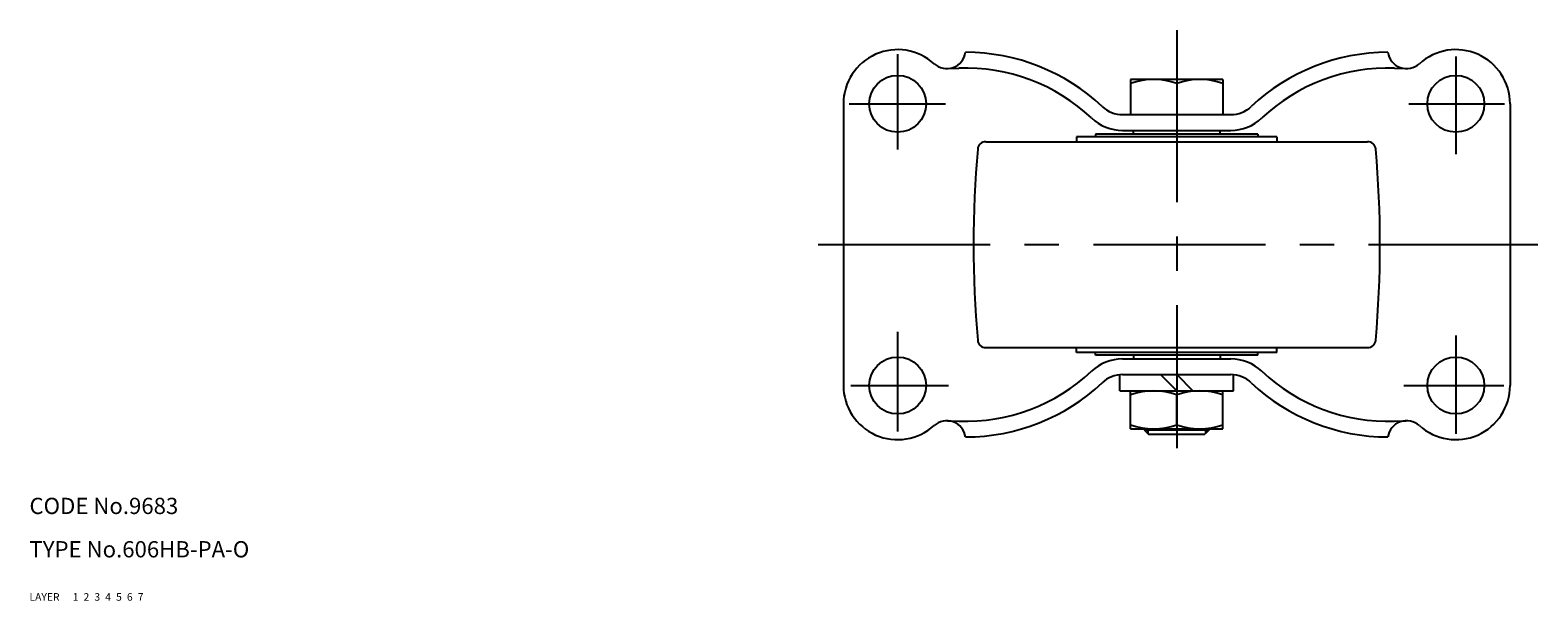
# Model space of a CAD drawing. Extents: x 10 to 611, y 10 to 401.
# Drawn here: x 10 to 288, y 10 to 115 of the extents above; entities that cross this region are included whole.
import ezdxf

# ---------------------------------------------------------------- set-up
doc = ezdxf.new("R2010")
doc.units = 0
doc.header["$MEASUREMENT"] = 0
for name, pattern in [('CENTER', [50.8, 31.75, -6.35, 6.35, -6.35]), ('DASHED', [19.05, 12.7, -6.35]), ('PHANTOM', [63.5, 31.75, -6.35, 6.35, -6.35, 6.35, -6.35])]:
    doc.linetypes.add(name, pattern=pattern)
for name, color, linetype in [('1', 7, 'CONTINUOUS'), ('2', 4, 'CONTINUOUS'), ('3', 2, 'DASHED'), ('4', 1, 'CENTER'), ('5', 6, 'PHANTOM'), ('6', 5, 'CONTINUOUS'), ('7', 3, 'CONTINUOUS')]:
    doc.layers.add(name, color=color, linetype=linetype)
doc.styles.get("Standard").update_dxf_attribs({"font": 'simplex.shx'})

msp = doc.modelspace()

# ---------------------------------------------------------------- linework, layer by layer
at = {"layer": '1', "linetype": 'Continuous'}
for p, q in [((179.38, 108.23), (181.51, 108.31)), ((230.19, 106.23), (213.19, 106.23)), ((213.19, 106.23), (213.19, 99.73)), ((230.19, 106.23), (230.19, 99.73)), ((261.87, 108.31), (263.99, 108.23)), ((221.69, 105.47), (221.69, 99.73)), ((160.19, 101.73), (160.19, 49.73)), ((283.19, 101.73), (283.19, 49.73)), ((211.71, 99.73), (231.66, 99.73)), ((186.46, 94.73), (256.91, 94.73)), ((240.19, 95.63), (203.19, 95.63)), ((203.19, 95.63), (203.19, 94.73)), ((236.69, 96.13), (206.69, 96.13)), ((206.69, 96.13), (206.69, 95.63)), ((211.71, 96.83), (231.66, 96.83)), ((213.69, 96.13), (213.69, 96.83)), ((229.69, 96.13), (229.69, 96.83)), ((236.69, 96.13), (236.69, 95.63)), ((240.19, 95.63), (240.19, 94.73)), ((186.46, 56.73), (256.91, 56.73)), ((203.19, 55.83), (203.19, 56.73)), ((240.19, 55.83), (203.19, 55.83)), ((206.69, 55.33), (206.69, 55.83)), ((236.69, 55.33), (236.69, 55.83)), ((240.19, 55.83), (240.19, 56.73)), ((236.69, 55.33), (206.69, 55.33)), ((211.71, 54.63), (231.66, 54.63)), ((213.69, 55.33), (213.69, 54.63)), ((229.69, 55.33), (229.69, 54.63)), ((211.19, 48.73), (211.19, 51.63)), ((211.71, 51.73), (231.66, 51.73)), ((218.69, 51.73), (221.69, 48.73)), ((221.69, 51.73), (224.69, 48.73)), ((232.19, 48.73), (232.19, 51.63)), ((211.19, 48.73), (232.19, 48.73)), ((213.19, 41.73), (213.19, 48.73)), ((221.69, 42.49), (221.69, 47.97)), ((230.19, 41.73), (230.19, 48.73)), ((179.38, 43.23), (181.51, 43.15)), ((213.19, 41.73), (230.19, 41.73)), ((215.69, 41.53), (215.69, 41.73)), ((227.69, 41.53), (227.69, 41.73)), ((261.87, 43.15), (263.99, 43.23)), ((215.69, 41.53), (227.69, 41.53)), ((215.69, 41.53), (216.49, 40.73)), ((216.49, 40.73), (226.89, 40.73)), ((227.69, 41.53), (226.89, 40.73))]:
    msp.add_line(p, q, dxfattribs=at)
for centre in [(170.19, 101.73), (273.19, 101.73), (170.19, 49.73), (273.19, 49.73)]:
    msp.add_circle(centre, 5.25, dxfattribs=at)
for centre, radius, start, end in [((170.19, 101.73), 10, 47.7946, 180), ((273.19, 101.73), 10, 0, 132.2054), ((179.26, 111.73), 3.5, 227.7946, 351.7868), ((182.72, 74.43), 36.8, 46.7297, 90), ((260.65, 74.43), 36.8, 90, 133.2703), ((264.12, 111.73), 3.5, 188.2132, 312.2054), ((182.72, 74.43), 33.9, 46.7297, 92.0488), ((217.44, 93.96), 12.28, 69.7438, 110.2562), ((225.94, 93.96), 12.28, 69.7438, 110.2562), ((260.65, 74.43), 33.9, 87.9512, 133.2703), ((211.71, 105.23), 5.5, 226.7297, 270), ((231.66, 105.23), 5.5, 270, 313.2703), ((211.71, 105.23), 8.4, 226.7297, 270), ((231.66, 105.23), 8.4, 270, 313.2703), ((186.46, 93.23), 1.5, 90, 174.9422), ((256.91, 93.23), 1.5, 5.0578, 90), ((384.19, 75.73), 200, 174.9422, 185.0581), ((59.19, 75.73), 200, 354.9419, 5.0578), ((186.46, 58.23), 1.5, 185.0578, 270), ((256.91, 58.23), 1.5, 270, 354.9422), ((211.71, 46.23), 8.4, 90, 133.2703), ((231.66, 46.23), 8.4, 46.7297, 90), ((182.72, 77.03), 33.9, 267.9512, 313.2703), ((182.72, 77.03), 36.8, 270, 313.2703), ((211.71, 46.23), 5.5, 90, 133.2703), ((231.66, 46.23), 5.5, 46.7297, 90), ((260.65, 77.03), 36.8, 226.7297, 270), ((260.65, 77.03), 33.9, 226.7297, 272.0488), ((170.19, 49.73), 10, 180, 312.2054), ((217.44, 36.46), 12.28, 69.7438, 110.2562), ((225.94, 36.46), 12.28, 69.7438, 110.2562), ((273.19, 49.73), 10, 227.7946, 0), ((179.26, 39.73), 3.5, 8.2132, 132.2054), ((217.44, 54.01), 12.28, 249.7438, 290.2562), ((225.94, 54.01), 12.28, 249.7438, 290.2562), ((264.12, 39.73), 3.5, 47.7946, 171.7868)]:
    msp.add_arc(centre, radius, start, end, dxfattribs=at)
at = {"layer": '2', "linetype": 'Continuous'}
for p, q in [((216.36, 41.73), (216.36, 40.86)), ((227.01, 41.73), (227.01, 40.86))]:
    msp.add_line(p, q, dxfattribs=at)
at = {"layer": '4', "linetype": 'CENTER'}
for p, q in [((221.69, 115.33), (221.69, 38.15)), ((170.19, 110.9), (170.19, 93.32)), ((273.19, 110.49), (273.19, 92.43)), ((161.26, 101.73), (179, 101.73)), ((264.53, 101.73), (282.19, 101.73)), ((155.51, 75.73), (288.33, 75.73)), ((170.19, 59.63), (170.19, 41.24)), ((273.19, 58.98), (273.19, 40.83)), ((161.58, 49.73), (179.57, 49.73)), ((263.63, 49.73), (282.03, 49.73))]:
    msp.add_line(p, q, dxfattribs=at)

# ---------------------------------------------------------------- texts
at = {"layer": '1', "linetype": 'Continuous'}
for s, p in [('LAYER', (10, 10)), ('1', (17.98, 10))]:
    msp.add_text(s, height=1.4, dxfattribs=at).set_placement(p)
at = {"layer": '2', "linetype": 'Continuous'}
msp.add_text('2', height=1.4, dxfattribs=at).set_placement((19.98, 10))
at = {"layer": '3', "linetype": 'DASHED'}
msp.add_text('3', height=1.4, dxfattribs=at).set_placement((21.98, 10))
at = {"layer": '4', "linetype": 'CENTER'}
msp.add_text('4', height=1.4, dxfattribs=at).set_placement((23.98, 10))
at = {"layer": '5', "linetype": 'PHANTOM'}
msp.add_text('5', height=1.4, dxfattribs=at).set_placement((25.98, 10))
at = {"layer": '6', "linetype": 'Continuous'}
msp.add_text('6', height=1.4, dxfattribs=at).set_placement((27.98, 10))
at = {"layer": '7', "linetype": 'Continuous'}
for s, height, p in [('CODE No.9683', 3, (10, 26)), ('TYPE No.606HB-PA-O', 3, (10, 18)), ('7', 1.4, (29.98, 10))]:
    msp.add_text(s, height=height, dxfattribs=at).set_placement(p)

doc.saveas('drawing.dxf')
